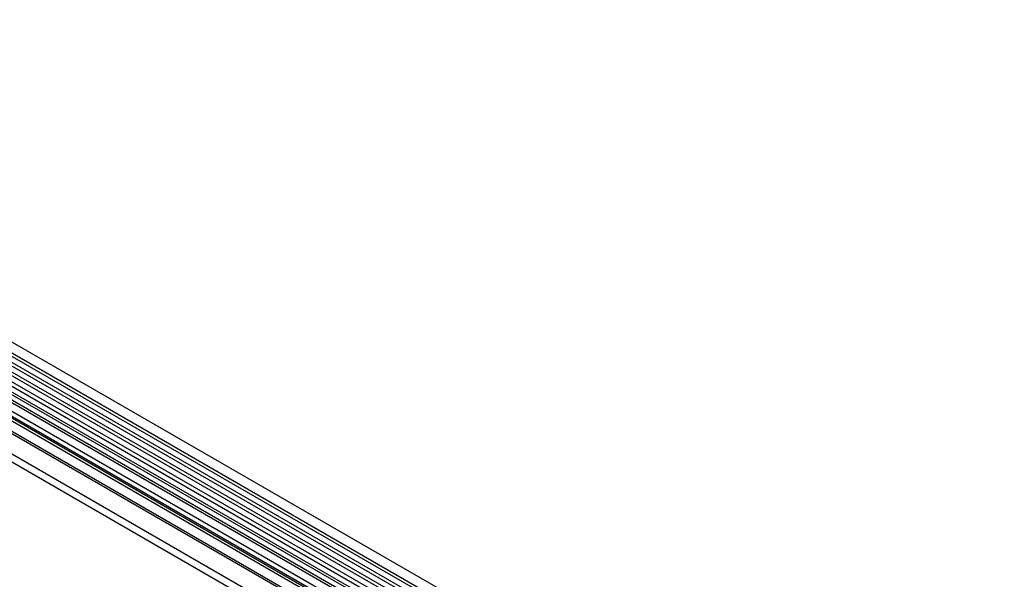
# Model space of a CAD drawing. Units: millimetres. Extents: x 0 to 1749, y 1 to 1287.
# Drawn here: x 361 to 809, y 339 to 593 of the extents above; entities that cross this region are included whole.
import ezdxf

# ---------------------------------------------------------------- set-up
doc = ezdxf.new("R2010")
doc.units = ezdxf.units.MM
doc.layers.add('132303', color=7, linetype='Continuous')

# ---------------------------------------------------------------- blocks, each defined once
blk = doc.blocks.new('1037898-M_004_ISO_view')
for p, q in [((467.34, -34.55), (-238.35, 372.84)), ((-240.48, 369.16), (465.21, -38.23)), ((465.26, -39.88), (-240.43, 367.51)), ((465.26, -42.65), (-240.43, 364.74)), ((465.26, -44.27), (-240.43, 363.11)), ((465.26, -47.04), (-240.43, 360.35)), ((465.26, -48.67), (-240.43, 358.72)), ((463.83, -52.8), (-241.46, 354.35)), ((-240.42, 355.95), (465.27, -51.44)), ((-251, 325.63), (456.11, -82.57)), ((434.54, -57.42), (-229.43, 325.89)), ((434.54, -56.38), (-229.24, 326.81)), ((434.39, -66.6), (-229.27, 316.52)), ((434.39, -66.6), (-229.27, 316.52)), ((307.53, 34.91), (-36.34, 233.42)), ((300.76, 30.01), (-43.11, 228.51)), ((303.13, 32.5), (-40.74, 231.01)), ((304.29, 33.04), (-39.57, 231.55)), ((306.36, 34.37), (-37.51, 232.88)), ((300.76, 27.73), (-43.11, 226.24)), ((301.28, 26.59), (-42.59, 225.1)), ((302.29, 26.01), (-41.58, 224.52)), ((302.46, 24.63), (-41.41, 223.13))]:
    blk.add_line(p, q)

msp = doc.modelspace()

# ---------------------------------------------------------------- block references
at = {"layer": '132303'}
msp.add_blockref('1037898-M_004_ISO_view', (341.864, 220.46), dxfattribs=at)

doc.saveas('drawing.dxf')
